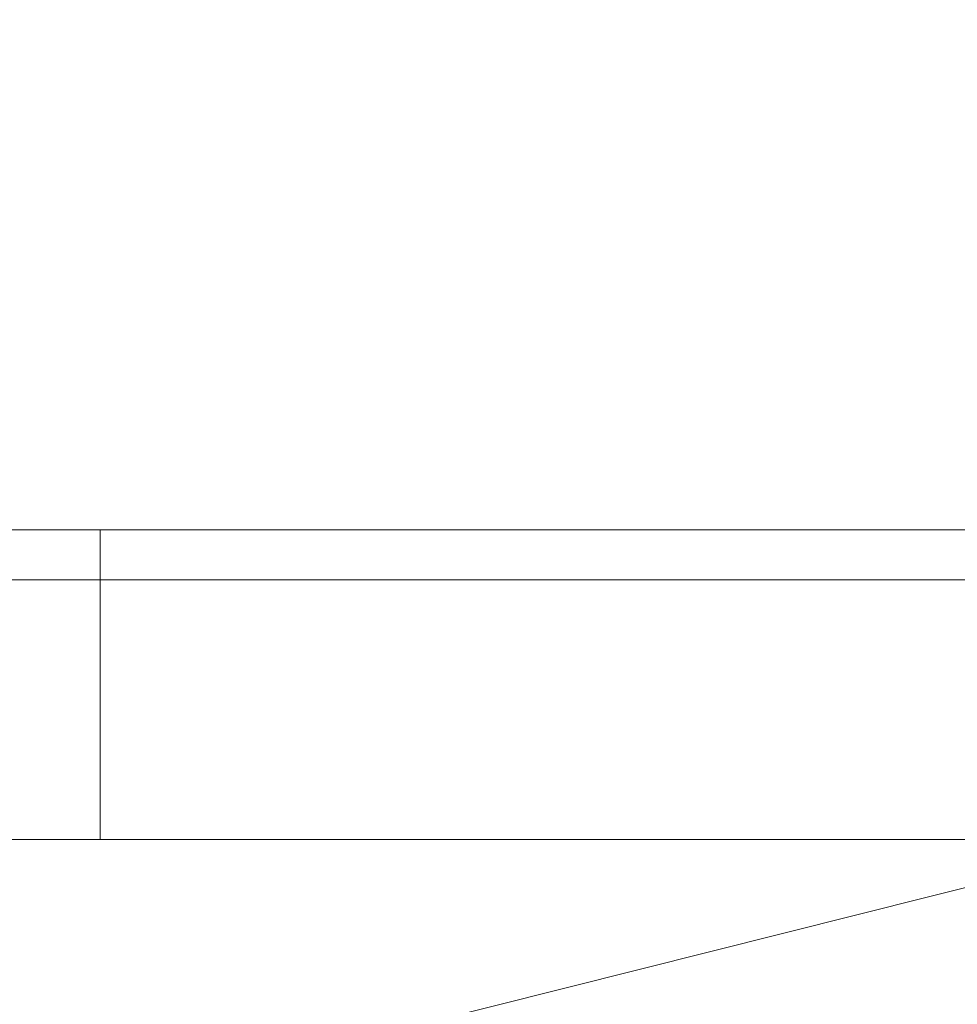
# Model space of a CAD drawing. Extents: x -43 to 75, y -61 to 40.
# Drawn here: x 59 to 60, y -47 to -46 of the extents above; entities that cross this region are included whole.
import ezdxf

# ---------------------------------------------------------------- set-up
doc = ezdxf.new("R2010")
doc.units = 0
doc.header["$LTSCALE"] = 0.1
doc.header["$MEASUREMENT"] = 0
doc.layers.get('0').update_dxf_attribs({"linetype": 'CONTINUOUS', "lineweight": 15})
doc.layers.get('DEFPOINTS').update_dxf_attribs({"linetype": 'CONTINUOUS'})
doc.layers.add('Text', color=7, linetype='CONTINUOUS', lineweight=15)
doc.styles.add('ROMAND', font='romand.shx', dxfattribs={"oblique": 15})
doc.dimstyles.new('ROMAND', dxfattribs={"dimscale": 6, "dimtxt": 0.125, "dimasz": 0.125, "dimexe": 0.0625, "dimexo": 0.0625, "dimgap": 0.0625, "dimtad": 0, "dimtih": 1, "dimtoh": 1, "dimdec": 3, "dimzin": 0, "dimdsep": 46, "dimlunit": 4, "dimtxsty": 'ROMAND', "dimcen": 0, "dimadec": 0, "dimazin": 0, "dimtfac": 1, "dimtdec": 3, "dimtofl": 0, "dimtmove": 0, "dimatfit": 3, "dimfxl": 0, "dimtolj": 1, "dimtzin": 0, "dimarcsym": 0})

# ---------------------------------------------------------------- blocks, each defined once
blk = doc.blocks.new('*D160')
at = {"layer": 'DEFPOINTS', "color": 0}
for p in [(66.0244, -49.2899), (66.0244, -49.5178)]:
    blk.add_point(p, dxfattribs=at)
at = {"layer": 'Text', "color": 0, "lineweight": -2}
for p, q in [((66.0244, -53.7425), (66.0244, -50.1741)), ((65.3682, -53.7425), (66.0244, -53.7425))]:
    blk.add_line(p, q, dxfattribs=at)
at = {"layer": 'Text', "color": 0}
blk.add_solid([(65.9151, -50.1741), (66.1338, -50.1741), (66.0244, -49.5178)], dxfattribs=at)
at = {"layer": 'Text', "color": 0, "insert": (59.9022, -53.7425), "char_height": 0.65625, "attachment_point": 5, "style": 'ROMAND'}
blk.add_mtext('\\A1;\\A1;{\\H0.7X;\\S1/4;}"-20x 1"\\PS.S. BUTTON HEAD\\PSOCKET CAP SCREW\\P& \\A1;{\\H0.7X;\\S1/4;}" S.S. CAPTIVE\\PWASHER', dxfattribs=at)

msp = doc.modelspace()

# ---------------------------------------------------------------- hatches: boundary and pattern name
h = msp.add_hatch()
h.set_pattern_fill('ANSI37', color=8, style=0)
h.set_pattern_definition([(45, (-2.08342, -50.31061), (-0.08838835, 0.08838835), []), (135, (-2.08342, -50.31061), (-0.08838835, -0.08838835), [])])
edge = h.paths.add_edge_path()
edge.add_line((66.4892, -49.3258), (66.7639, -49.3258))
edge.add_line((61.0277, -42.4463), (61.3982, -42.4463))
edge.add_line((61.1007, -42.2588), (61.5212, -42.2588))
edge.add_arc((61.7663, -43.0367), 0.2187, 193.6142, 259.126)
edge.add_line((61.3982, -42.4463), (61.5537, -43.0882))
edge.add_line((61.725, -43.2515), (63.6252, -43.6165))
edge.add_arc((62.38, -47.0107), 3.613, 12.2824, 70.3083)
edge.add_line((65.9092, -46.2368), (66.4892, -49.3258))
edge.add_arc((64.3756, -38.0489), 5.5268, 196.4713, 232.7169)
edge.add_spline(control_points=[(59.0756, -39.6159), (59.1185, -39.593), (59.1615, -39.5696), (59.2044, -39.5457)], knot_values=[12.428173, 12.428173, 12.428173, 12.428173, 12.566395, 12.566395, 12.566395, 12.566395], degree=3, periodic=0)
edge.add_arc((64.3756, -38.0489), 5.3393, 202.5335, 231.9977)
edge.add_arc((79.1653, -31.1703), 21.6468, 202.76247, 204.34854)
edge.add_arc((62.38, -47.0107), 3.8005, 12.2824, 70.3083)
edge.add_line((66.6096, -48.9508), (66.7699, -48.9508))
edge.add_arc((66.6347, -49.1703), 0.2577, 352.6913, 418.3636)
edge.add_arc((66.7705, -49.2061), 0.1198, 267.4985, 361.4877)
edge.add_line((66.0935, -46.2022), (66.6096, -48.9508))
edge.add_arc((61.5212, -42.29), 0.0312, 13.6142, 90)
edge.add_arc((61.7663, -43.0367), 0.0312, 193.6142, 259.126)
edge.add_line((61.5515, -42.2827), (61.7359, -43.044))
edge.add_line((61.7604, -43.0674), (63.6606, -43.4324))

# ---------------------------------------------------------------- linework, layer by layer
for p, q in [((53.3837, -46.751), (59.1337, -46.751)), ((59.1337, -46.751), (60.5712, -46.751)), ((59.1337, -46.8135), (59.1337, -46.751)), ((59.1337, -46.8135), (53.3837, -46.8135)), ((53.3837, -46.8135), (59.1337, -46.8135)), ((60.6337, -46.8135), (59.1337, -46.8135)), ((59.1337, -47.1385), (59.1337, -46.8135)), ((59.1337, -46.8135), (60.6337, -46.8135)), ((46.1337, -47.1385), (60.6337, -47.1385))]:
    msp.add_line(p, q)
at = {"flags": 128}
msp.add_lwpolyline([(52.9905, -48.2607), (53.5553, -48.2586), (54.2863, -48.2375), (55.0417, -48.1936), (55.7966, -48.1259), (56.551, -48.0319), (57.3049, -47.9089), (57.8966, -47.791), (58.4752, -47.657), (59.0217, -47.5126), (59.5321, -47.3704), (60.4446, -47.1409)], dxfattribs=at)

# ---------------------------------------------------------------- dimensions: what is measured, and where the dimension line sits
at = {"layer": 'Text'}
dim = msp.add_diameter_dim_2p(p1=(66.0244, -49.2899), p2=(66.0244, -49.5178), text='\\A1;{\\H0.7X;\\S1/4;}"-20x 1"\\PS.S. BUTTON HEAD\\PSOCKET CAP SCREW\\P& \\A1;{\\H0.7X;\\S1/4;}" S.S. CAPTIVE\\PWASHER', dimstyle='ROMAND', override={"dimscale": 5.25}, dxfattribs=at)
dim.commit()
dim.dimension.update_dxf_attribs({"geometry": '*D160', "text_midpoint": (59.9022, -53.7425), "dimtype": 163})

doc.saveas('drawing.dxf')
